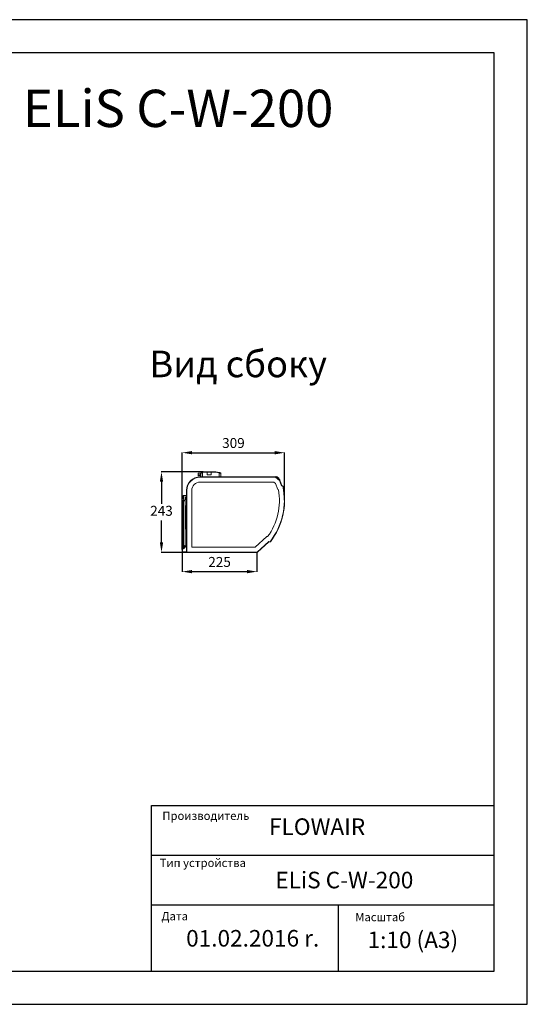
# Model space of a CAD drawing. Units: millimetres. Extents: x 482 to 21998, y 152 to 12871.
# Drawn here: x 3150 to 4682, y 152 to 3122 of the extents above; entities that cross this region are included whole.
import ezdxf

# ---------------------------------------------------------------- set-up
doc = ezdxf.new("R2010")
doc.units = ezdxf.units.MM
doc.layers.add('0-OPISY', color=8, linetype='Continuous')
doc.layers.add('TABELKA', color=7, linetype='Continuous')
doc.styles.add('SLDTEXTSTYLE0', font='txt.shx', dxfattribs={"width": 0.75})
doc.styles.get("Standard").update_dxf_attribs({"font": 'arial.ttf'})
doc.dimstyles.new('ISO-25', dxfattribs={"dimtxt": 2.5, "dimasz": 2.5, "dimexe": 1.25, "dimexo": 0.625, "dimtad": 1, "dimtxsty": 'Standard', "dimcen": 2.5, "dimadec": 0, "dimazin": 0, "dimtfac": 1, "dimtmove": 0, "dimatfit": 3, "dimfxl": 1, "dimarcsym": 0})

# ---------------------------------------------------------------- blocks, each defined once
blk = doc.blocks.new('*D38')
at = {"layer": '0-OPISY', "color": 0, "lineweight": -2}
for p, q in [((3640.8, 1524), (3640.8, 1816.8)), ((3670.8, 1815.8), (3919.7, 1815.8)), ((3949.7, 1672.5), (3949.7, 1816.8))]:
    blk.add_line(p, q, dxfattribs=at)
at = {"layer": '0-OPISY', "color": 0}
for points in [[(3670.8, 1820.8), (3670.8, 1810.8), (3640.8, 1815.8)], [(3919.7, 1810.8), (3919.7, 1820.8), (3949.7, 1815.8)]]:
    blk.add_solid(points, dxfattribs=at)
at = {"layer": 'Defpoints', "color": 0}
for p in [(3949.7, 1815.8), (3949.7, 1671.5), (3640.8, 1523)]:
    blk.add_point(p, dxfattribs=at)
at = {"layer": '0-OPISY', "color": 0, "insert": (3795.3, 1841.1), "char_height": 30, "attachment_point": 5}
blk.add_mtext('309', dxfattribs=at)
blk = doc.blocks.new('*D39')
at = {"layer": '0-OPISY', "color": 0, "lineweight": -2}
for p, q in [((3640.8, 1516), (3640.8, 1456.1)), ((3866.2, 1514.2), (3866.2, 1456.1)), ((3670.8, 1457.1), (3836.2, 1457.1))]:
    blk.add_line(p, q, dxfattribs=at)
at = {"layer": '0-OPISY', "color": 0}
for points in [[(3670.8, 1462.1), (3670.8, 1452.1), (3640.8, 1457.1)], [(3836.2, 1452.1), (3836.2, 1462.1), (3866.2, 1457.1)]]:
    blk.add_solid(points, dxfattribs=at)
at = {"layer": 'Defpoints', "color": 0}
for p in [(3640.8, 1517), (3866.2, 1515.2), (3866.2, 1457.1)]:
    blk.add_point(p, dxfattribs=at)
at = {"layer": '0-OPISY', "color": 0, "insert": (3753.5, 1482.4), "char_height": 30, "attachment_point": 5}
blk.add_mtext('225', dxfattribs=at)
blk = doc.blocks.new('*D42')
at = {"layer": '0-OPISY', "color": 0, "lineweight": -2}
for p, q in [((3704.2, 1758), (3577.3, 1758)), ((3578.3, 1728), (3578.3, 1661.9)), ((3578.3, 1545.2), (3578.3, 1611.2)), ((3710.6, 1515.2), (3577.3, 1515.2))]:
    blk.add_line(p, q, dxfattribs=at)
at = {"layer": '0-OPISY', "color": 0}
for points in [[(3583.3, 1728), (3573.3, 1728), (3578.3, 1758)], [(3573.3, 1545.2), (3583.3, 1545.2), (3578.3, 1515.2)]]:
    blk.add_solid(points, dxfattribs=at)
at = {"layer": 'Defpoints', "color": 0}
for p in [(3578.3, 1758), (3705.2, 1758), (3711.6, 1515.2)]:
    blk.add_point(p, dxfattribs=at)
at = {"layer": '0-OPISY', "color": 0, "insert": (3578.3, 1636.6), "char_height": 30, "attachment_point": 5}
blk.add_mtext('243', dxfattribs=at)

msp = doc.modelspace()

# ---------------------------------------------------------------- linework, layer by layer
for p, q in [((4681.952, 3121.952), (2581.952, 3121.952)), ((4681.952, 151.952), (4681.952, 3121.952)), ((4581.952, 3021.952), (2581.952, 3021.952)), ((4581.952, 251.952), (4581.952, 3021.952)), ((3548.141, 251.952), (3548.141, 751.952)), ((3548.141, 751.952), (4581.952, 751.952)), ((3548.141, 601.952), (4581.952, 601.952)), ((3548.141, 451.952), (4581.952, 451.952)), ((4110.83, 453.051), (4110.83, 251.952)), ((2581.952, 251.952), (4581.952, 251.952)), ((2581.952, 151.952), (4681.952, 151.952))]:
    msp.add_line(p, q)
at = {"color": 7, "linetype": 'Continuous', "lineweight": 15}
for p, q in [((3689.227, 1748.972), (3689.227, 1753.972)), ((3696.351, 1753.972), (3689.227, 1753.972)), ((3696.227, 1753.395), (3696.227, 1748.972)), ((3697.227, 1742.972), (3697.227, 1754.279)), ((3705.227, 1757.972), (3701.875, 1756.715)), ((3702.227, 1755.779), (3705.408, 1756.972)), ((3702.227, 1742.972), (3702.227, 1755.779)), ((3715.227, 1757.972), (3705.227, 1757.972)), ((3716.227, 1756.972), (3705.408, 1756.972)), ((3716.227, 1756.972), (3716.227, 1748.972)), ((3728.227, 1756.972), (3716.227, 1756.972)), ((3742.128, 1756.972), (3728.227, 1756.972)), ((3728.227, 1748.972), (3728.227, 1756.972)), ((3742.227, 1757.972), (3729.227, 1757.972)), ((3742.128, 1756.972), (3752.227, 1754.952)), ((3752.423, 1755.933), (3742.227, 1757.972)), ((3752.227, 1754.952), (3752.227, 1742.972)), ((3757.227, 1754.152), (3757.047, 1754.181)), ((3757.227, 1754.152), (3757.227, 1742.972)), ((3689.227, 1748.972), (3689.227, 1745.972)), ((3696.227, 1748.972), (3689.227, 1748.972)), ((3689.227, 1745.972), (3696.227, 1745.972)), ((3694.795, 1742.972), (3921.94, 1742.972)), ((3694.795, 1742.172), (3922.304, 1742.172)), ((3916.845, 1727.172), (3694.795, 1727.172)), ((3696.227, 1745.972), (3696.227, 1748.972)), ((3697.227, 1748.972), (3696.227, 1748.972)), ((3697.227, 1745.972), (3696.227, 1745.972)), ((3716.227, 1748.972), (3728.227, 1748.972)), ((3921.947, 1722.89), (3916.845, 1727.172)), ((3928.876, 1704.841), (3921.947, 1722.89)), ((3922.304, 1742.172), (3934.561, 1731.887)), ((3923.109, 1743.585), (3922.595, 1742.972)), ((3934.641, 1732.865), (3922.595, 1742.972)), ((3923.109, 1743.585), (3935.155, 1733.477)), ((3926.372, 1742.806), (3925.408, 1741.657)), ((3931.536, 1736.514), (3932.5, 1737.663)), ((3933.308, 1732.939), (3933.822, 1733.552)), ((3934.561, 1731.887), (3940.653, 1716.017)), ((3940.397, 1716.752), (3934.943, 1732.427)), ((3935.698, 1732.69), (3941.153, 1717.015)), ((3653.995, 1516.972), (3653.995, 1702.172)), ((3654.795, 1702.172), (3654.795, 1515.972)), ((3669.795, 1702.172), (3669.795, 1530.972)), ((3931.108, 1703.847), (3928.876, 1704.841)), ((3940.653, 1716.017), (3944.307, 1714.39)), ((3941.69, 1716.43), (3944.17, 1715.326)), ((3642.609, 1670.167), (3643.609, 1670.167)), ((3642.609, 1529.996), (3642.609, 1670.167)), ((3643.595, 1684.767), (3643.595, 1677.767)), ((3643.595, 1677.767), (3644.795, 1677.767)), ((3643.595, 1677.767), (3643.595, 1675.767)), ((3643.595, 1675.767), (3644.795, 1675.767)), ((3644.609, 1670.167), (3643.609, 1670.167)), ((3644.609, 1672.167), (3648.609, 1672.167)), ((3648.609, 1671.167), (3644.609, 1671.167)), ((3644.609, 1531.274), (3644.609, 1670.167)), ((3650.109, 1670.167), (3644.609, 1670.167)), ((3644.795, 1684.767), (3644.795, 1677.767)), ((3644.795, 1677.767), (3644.795, 1675.767)), ((3645.595, 1686.958), (3645.595, 1685.747)), ((3653.795, 1686.967), (3645.795, 1686.967)), ((3653.795, 1685.767), (3645.795, 1685.767)), ((3649.609, 1682.167), (3650.609, 1682.167)), ((3649.609, 1673.167), (3649.609, 1682.167)), ((3650.109, 1536.774), (3650.109, 1670.167)), ((3650.609, 1682.167), (3650.609, 1673.167)), ((3652.995, 1655.972), (3650.109, 1655.972)), ((3652.995, 1585.972), (3652.995, 1655.972)), ((3653.995, 1655.972), (3652.995, 1655.972)), ((3652.995, 1585.972), (3650.109, 1585.972)), ((3652.995, 1585.972), (3653.995, 1585.972)), ((3860.87, 1530.972), (3896.324, 1562.894)), ((3866.628, 1515.972), (3901.743, 1547.59)), ((3901.724, 1546.496), (3867.449, 1515.634)), ((3896.324, 1562.894), (3898.595, 1562.775)), ((3905.738, 1547.38), (3901.743, 1547.59)), ((3905.179, 1546.608), (3902.446, 1546.752)), ((3640.795, 1516.972), (3640.795, 1522.972)), ((3641.595, 1522.972), (3640.795, 1522.972)), ((3641.595, 1516.972), (3641.595, 1522.972)), ((3653.795, 1516.772), (3641.795, 1516.772)), ((3653.795, 1515.972), (3641.795, 1515.972)), ((3642.609, 1529.996), (3642.609, 1529.274)), ((3643.166, 1525.724), (3645.287, 1527.845)), ((3643.732, 1525.158), (3643.166, 1525.724)), ((3643.609, 1530.274), (3643.609, 1529.996)), ((3650.109, 1536.774), (3644.609, 1531.274)), ((3645.287, 1527.845), (3646.024, 1528.581)), ((3645.853, 1527.279), (3645.287, 1527.845)), ((3645.317, 1529.288), (3651.802, 1535.774)), ((3653.995, 1535.422), (3645.853, 1527.279)), ((3652.509, 1535.067), (3646.024, 1528.581)), ((3651.802, 1535.774), (3652.509, 1535.067)), ((3652.509, 1535.067), (3653.702, 1536.26)), ((3654.795, 1515.972), (3866.628, 1515.972)), ((3669.795, 1530.972), (3860.87, 1530.972)), ((3711.595, 1515.972), (3711.595, 1515.172)), ((3866.245, 1515.172), (3711.595, 1515.172))]:
    msp.add_line(p, q, dxfattribs=at)
at = {"color": 7, "linetype": 'Continuous', "lineweight": 15, "flags": 128}
for points in [[(3705.408, 1756.972), (3705.376, 1757.146), (3705.346, 1757.314), (3705.317, 1757.472), (3705.291, 1757.615), (3705.269, 1757.738), (3705.251, 1757.838), (3705.238, 1757.912), (3705.229, 1757.957), (3705.227, 1757.972)], [(3742.128, 1756.972), (3742.147, 1757.167), (3742.165, 1757.355), (3742.183, 1757.528), (3742.198, 1757.679), (3742.21, 1757.804), (3742.219, 1757.896), (3742.225, 1757.953), (3742.227, 1757.972)], [(3926.372, 1742.806), (3926.522, 1742.68), (3926.957, 1742.315), (3927.635, 1741.746), (3928.489, 1741.029), (3929.436, 1740.234), (3930.383, 1739.44), (3931.237, 1738.723), (3931.915, 1738.154), (3932.35, 1737.789), (3932.5, 1737.663)], [(3642.609, 1529.274), (3642.64, 1529.304), (3642.73, 1529.394), (3642.877, 1529.542), (3643.077, 1529.742), (3643.324, 1529.988), (3643.609, 1530.274), (3643.925, 1530.59), (3644.262, 1530.926), (3644.609, 1531.274)], [(3645.853, 1527.279), (3645.439, 1526.866), (3645.041, 1526.468), (3644.675, 1526.101), (3644.353, 1525.779), (3644.089, 1525.516), (3643.893, 1525.32), (3643.773, 1525.199), (3643.732, 1525.158)]]:
    msp.add_lwpolyline(points, dxfattribs=at)
at = {"color": 7, "linetype": 'Continuous', "lineweight": 15}
for centre, radius, start, end in [((3715.227, 1756.972), 1, 360, 90), ((3729.227, 1756.972), 1, 90, 180), ((3694.795, 1702.172), 40.8, 90, 180), ((3694.795, 1702.172), 40, 90, 180), ((3694.795, 1702.172), 25, 90, 180), ((3921.94, 1741.172), 1.8, 50, 90), ((3927.138, 1742.163), 1, 50, 140), ((3931.734, 1738.306), 1, 320, 50), ((3933.998, 1732.099), 1, 19.186723, 50), ((3933.998, 1732.099), 1.8, 19.186723, 50), ((3748.95, 1671.547), 185, 323.987733, 10.054787), ((3748.95, 1671.547), 200, 321.62277, 12.369226), ((3748.95, 1671.547), 200.8, 321.771312, 12.223826), ((3942.097, 1717.344), 1.8, 199.186723, 246), ((3942.097, 1717.344), 1, 199.186723, 246), ((3943.438, 1713.682), 1.8, 12.223826, 66), ((3644.609, 1670.167), 2, 90, 180), ((3645.795, 1684.767), 2.2, 95.215909, 180), ((3644.609, 1670.167), 1, 90, 180), ((3645.795, 1684.767), 1, 101.536959, 180), ((3645.795, 1684.767), 2.2, 90, 95.215909), ((3645.795, 1684.767), 1, 90, 101.536959), ((3648.609, 1673.167), 1, 270, 0), ((3648.609, 1673.167), 2, 270, 0), ((3902.394, 1545.753), 1.8, 87, 132), ((3902.394, 1545.753), 1, 87, 132), ((3905.274, 1548.406), 1.8, 267, 321.771312), ((3641.795, 1516.972), 1, 180, 270), ((3644.609, 1529.996), 2, 198.134158, 315), ((3644.609, 1529.996), 1, 180, 315), ((3653.795, 1516.972), 1, 270, 360), ((3711.595, 1516.972), 1.8, 213.748989, 270), ((3866.245, 1516.972), 1.8, 270, 312)]:
    msp.add_arc(centre, radius, start, end, dxfattribs=at)
for points, knots in [([(3697.227, 1754.279), (3697.227, 1754.175), (3697.184, 1753.95), (3696.955, 1753.635), (3696.599, 1753.432), (3696.344, 1753.395), (3696.227, 1753.395)], [0.000000002, 0.000000002, 0.000000002, 0.000000002, 0.250000002, 0.500000002, 0.750000002, 1, 1, 1, 1]), ([(3696.351, 1753.972), (3696.35, 1753.971), (3696.349, 1753.97), (3696.344, 1753.957), (3696.335, 1753.935), (3696.318, 1753.894), (3696.296, 1753.831), (3696.271, 1753.747), (3696.248, 1753.645), (3696.231, 1753.529), (3696.228, 1753.437), (3696.227, 1753.395)], [0, 0, 0, 0, 0.08069262, 0.16367853, 0.24898025, 0.36209002, 0.50011915, 0.62494876, 0.74956675, 0.8841873, 1, 1, 1, 1]), ([(3696.922, 1754.152), (3696.832, 1754.099), (3696.654, 1753.995), (3696.45, 1753.98), (3696.351, 1753.972)], [0, 0, 0, 0, 0.51174721, 1, 1, 1, 1]), ([(3696.922, 1754.152), (3697.003, 1754.218), (3697.162, 1754.349), (3697.247, 1754.534), (3697.288, 1754.625)], [0, 0, 0, 0, 0.51103359, 1, 1, 1, 1]), ([(3697.323, 1754.308), (3697.323, 1754.308), (3697.228, 1754.28), (3697.227, 1754.279), (3697.227, 1754.279)], [0, 0, 0, 0, 0.0058375, 1, 1, 1, 1]), ([(3697.405, 1754.849), (3697.356, 1754.758), (3697.257, 1754.575), (3697.301, 1754.397), (3697.323, 1754.308)], [0, 0, 0, 0, 0.49497973, 1, 1, 1, 1]), ([(3697.405, 1754.849), (3697.464, 1754.934), (3697.61, 1755.086), (3697.787, 1755.182), (3697.875, 1755.215)], [0, 0, 0, 0, 0.249998391, 0.499998391, 0.499998391, 0.499998391, 0.499998391]), ([(3697.875, 1755.215), (3697.875, 1755.215), (3697.927, 1755.235), (3698.156, 1755.321), (3698.528, 1755.46), (3699.029, 1755.648), (3699.639, 1755.877), (3700.335, 1756.138), (3701.09, 1756.421), (3701.614, 1756.617), (3701.875, 1756.715)], [4.71238898, 4.71238898, 4.71238898, 4.71238898, 4.90873852, 5.10508807, 5.30143761, 5.49778715, 5.69413669, 5.89048623, 6.08683577, 6.28318531, 6.28318531, 6.28318531, 6.28318531]), ([(3702.227, 1755.779), (3702.135, 1756.024), (3702.043, 1756.268), (3701.913, 1756.614), (3701.875, 1756.715), (3701.875, 1756.715)], [0, 0, 0, 0, 0.5, 0.5, 1, 1, 1, 1]), ([(3715.227, 1757.972), (3715.227, 1757.972), (3715.964, 1757.972), (3718.59, 1757.972), (3720.37, 1757.972), (3724.083, 1757.972), (3725.864, 1757.972), (3728.489, 1757.972), (3729.227, 1757.972), (3729.227, 1757.972)], [0, 0, 0, 0, 0.25, 0.25, 0.5, 0.5, 0.75, 0.75, 1, 1, 1, 1]), ([(3757.131, 1754.168), (3757.15, 1754.274), (3757.19, 1754.485), (3757.063, 1754.686), (3757, 1754.786)], [0, 0, 0, 0, 0.50152699, 1, 1, 1, 1]), ([(3927.781, 1742.929), (3927.781, 1742.928), (3927.783, 1742.927), (3927.794, 1742.918), (3927.812, 1742.903), (3927.837, 1742.882), (3927.869, 1742.855), (3927.908, 1742.822), (3927.993, 1742.751), (3928.155, 1742.615), (3928.443, 1742.373), (3928.793, 1742.079), (3929.194, 1741.743), (3929.627, 1741.379), (3930.079, 1741.001), (3930.53, 1740.622), (3930.964, 1740.258), (3931.364, 1739.922), (3931.714, 1739.628), (3932.003, 1739.386), (3932.18, 1739.237), (3932.282, 1739.152), (3932.337, 1739.106), (3932.371, 1739.077), (3932.375, 1739.074), (3932.377, 1739.072)], [0, 0, 0, 0, 0.01801239, 0.03588532, 0.05367502, 0.07143851, 0.08923307, 0.10711567, 0.12514245, 0.18759177, 0.25010036, 0.31254968, 0.37505828, 0.4375076, 0.5000162, 0.56246552, 0.62497412, 0.68742344, 0.74993203, 0.81238135, 0.87488995, 0.90630937, 0.93743022, 0.9685585, 1, 1, 1, 1])]:
    msp.add_open_spline(points, degree=3, knots=knots, dxfattribs=at)
at = {"color": 8, "linetype": 'Continuous', "lineweight": 15}
for points, knots in [([(3702.227, 1755.779), (3701.573, 1755.583), (3700.273, 1755.193), (3698.618, 1754.696), (3697.655, 1754.407), (3697.406, 1754.333), (3697.323, 1754.308)], [0, 0, 0, 0, 0.29023835, 0.57720644, 0.85948389, 1, 1, 1, 1]), ([(3757.047, 1754.181), (3756.999, 1754.189), (3756.86, 1754.211), (3755.827, 1754.376), (3754.192, 1754.638), (3752.883, 1754.847), (3752.227, 1754.952)], [0, 0, 0, 0, 0.14845958, 0.43107167, 0.7150532, 1, 1, 1, 1])]:
    msp.add_open_spline(points, degree=3, knots=knots, dxfattribs=at)
at = {"color": 7, "linetype": 'Continuous', "lineweight": 15}
for points in [[(3752.227, 1754.952), (3752.25, 1755.068), (3752.3, 1755.317), (3752.369, 1755.666), (3752.414, 1755.891), (3752.423, 1755.933), (3752.423, 1755.933)], [(3752.423, 1755.933), (3752.685, 1755.88), (3753.208, 1755.776), (3753.963, 1755.625), (3754.659, 1755.486), (3755.269, 1755.363), (3755.77, 1755.263), (3756.142, 1755.189), (3756.371, 1755.143), (3756.423, 1755.133), (3756.423, 1755.133)], [(3757, 1754.786), (3756.855, 1754.963), (3756.647, 1755.088), (3756.423, 1755.133)]]:
    msp.add_open_spline(points, degree=3, dxfattribs=at)

# ---------------------------------------------------------------- texts
for s, height, p in [('Производитель', 25, (3580.866, 708.131)), (' FLOWAIR', 50, (3887.543, 662.773)), ('Тип устройства', 25, (3572.821, 566.075)), ('ELiS C-W-200', 50, (3921.87, 501.775)), ('Дата', 25, (3578.184, 405.256)), ('Масштаб', 25, (4162.841, 402.576)), (' 01.02.2016 r.', 50, (3637.397, 326.067)), (' 1:10 (A3)', 50, (4184.757, 321.324))]:
    msp.add_text(s, height=height).set_placement(p)
at = {"insert": (3260.288, 2123.49), "char_height": 80, "width": 1099.19712, "attachment_point": 1, "style": 'SLDTEXTSTYLE0'}
msp.add_mtext('\\pxqc;{\\fArial|b1|i1|c238|p34;Вид сбоку}', dxfattribs=at)
at = {"insert": (3548.141, 751.952), "char_height": 0.2, "width": 1033.81122, "attachment_point": 1}
msp.add_mtext('PRODUCENT', dxfattribs=at)
at = {"layer": 'TABELKA', "insert": (1713.056, 2910.717), "char_height": 112.5, "width": 2773.55783, "attachment_point": 1, "style": 'SLDTEXTSTYLE0'}
msp.add_mtext('{\\fArial|b1|i1|c238|p34;\\fArial|b1|i1|c238|p34; Воздушная завеса\\fArial|b1|i1|c238|p34; ELiS C-W-200}', dxfattribs=at)

# ---------------------------------------------------------------- dimensions: what is measured, and where the dimension line sits
at = {"layer": '0-OPISY'}
for base, p1, p2, picture, middle in [((3949.75, 1815.814), (3640.795, 1522.972), (3949.75, 1671.547), '*D38', (3795.272, 1841.142)), ((3866.245, 1457.091), (3640.795, 1516.972), (3866.245, 1515.172), '*D39', (3753.52, 1482.408))]:
    dim = msp.add_linear_dim(base=base, p1=p1, p2=p2, dimstyle='ISO-25', override={"dimtxt": 30, "dimasz": 30, "dimexe": 1, "dimexo": 1, "dimgap": 10, "dimtih": 1, "dimtoh": 1, "dimdec": 0, "dimzin": 0, "dimadec": 2, "dimtzin": 0}, dxfattribs=at)
    dim.commit()
    dim.dimension.update_dxf_attribs({"geometry": picture, "text_midpoint": middle})
dim = msp.add_linear_dim(base=(3578.286, 1757.972), p1=(3711.595, 1515.172), p2=(3705.227, 1757.972), angle=90, dimstyle='ISO-25', override={"dimtxt": 30, "dimasz": 30, "dimexe": 1, "dimexo": 1, "dimgap": 10, "dimtih": 1, "dimtoh": 1, "dimdec": 0, "dimzin": 0, "dimadec": 2, "dimtzin": 0}, dxfattribs=at)
dim.commit()
dim.dimension.update_dxf_attribs({"geometry": '*D42', "text_midpoint": (3578.286, 1636.572)})

doc.saveas('drawing.dxf')
